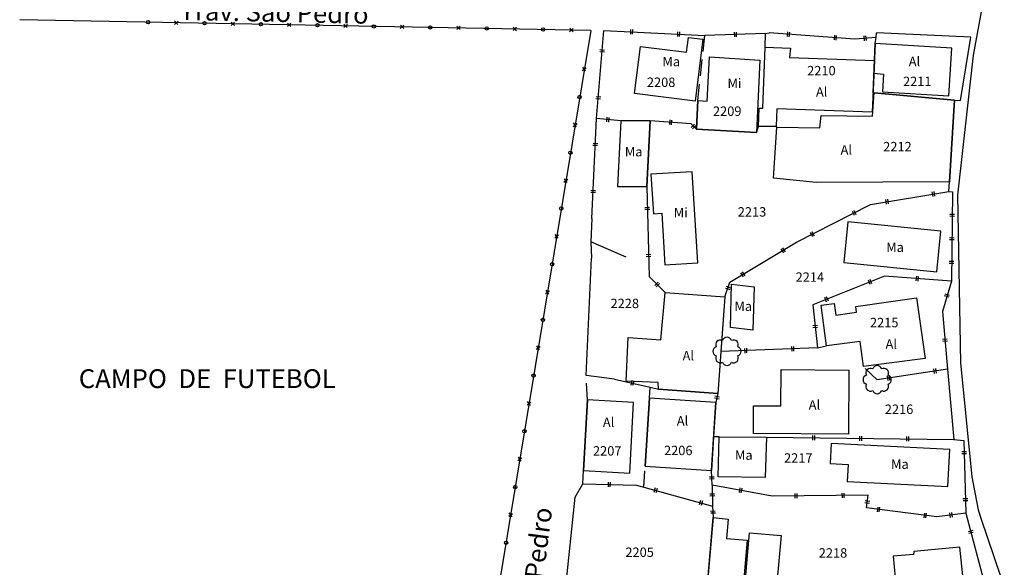
# Model space of a CAD drawing. Extents: x 184080 to 185212, y 1673523 to 1674951.
# Drawn here: x 184521 to 184626, y 1674500 to 1674558 of the extents above; entities that cross this region are included whole.
import ezdxf

# ---------------------------------------------------------------- set-up
doc = ezdxf.new("R2010")
doc.units = 0
doc.header["$LTSCALE"] = 7
doc.header["$MEASUREMENT"] = 0
doc.linetypes.add('HIDDEN', pattern=[0.375, 0.25, -0.125])
for name, color, linetype in [('ARVORE', 2, 'CONTINUOUS'), ('DIVISA-CERCA-MADEIRA', 7, 'CONTINUOUS'), ('DIVISA-MURO', 7, 'CONTINUOUS'), ('DIVISA-PAREDE-CASA', 7, 'CONTINUOUS'), ('DIVISA-PROJETADA', 7, 'HIDDEN'), ('DIVISA-TELA-GRADE', 7, 'CONTINUOUS'), ('EDIFICACAO-ALVENARIA', 8, 'CONTINUOUS'), ('EDIFICACAO-MADEIRA', 8, 'CONTINUOUS'), ('EDIFICACAO-MISTA', 8, 'CONTINUOUS'), ('MEIO-FIO', 1, 'CONTINUOUS'), ('NOME-RUAS', 1, 'CONTINUOUS'), ('REFERENCIA-CADASTRAL', 7, 'CONTINUOUS'), ('TEXTOS', 7, 'CONTINUOUS')]:
    doc.layers.add(name, color=color, linetype=linetype)
doc.styles.get("Standard").update_dxf_attribs({"font": 'ARIAL.TTF', "height": 2.5})

# ---------------------------------------------------------------- blocks, each defined once
blk = doc.blocks.new('CM')
at = {"layer": 'DIVISA-CERCA-MADEIRA', "color": 1}
for p, q in [((-0.1, 0.25), (-0.1, -0.25)), ((0.1, 0.25), (0.1, -0.25))]:
    blk.add_line(p, q, dxfattribs=at)
blk = doc.blocks.new('TG')
at = {"layer": 'DIVISA-TELA-GRADE', "color": 1}
for p, q in [((0.18, 0.18), (-0.18, -0.18)), ((0.18, -0.18), (-0.18, 0.18))]:
    blk.add_line(p, q, dxfattribs=at)
blk.add_circle((3, 0), 0.177, dxfattribs=at)
blk = doc.blocks.new('ARV')
at = {"layer": 'ARVORE'}
for centre, start, end in [((-0.71, 0.71), 62.5604, 207.4396), ((0, 1), 17.5604, 162.4396), ((0.71, 0.71), 332.5604, 117.4396), ((-1, 0), 107.5604, 252.4396), ((1, 0), 287.5604, 72.4396), ((-0.71, -0.71), 152.5604, 297.4396), ((0.71, -0.71), 242.5604, 27.4396), ((0, -1), 197.5604, 342.4396)]:
    blk.add_arc(centre, 0.5, start, end, dxfattribs=at)

msp = doc.modelspace()

# ---------------------------------------------------------------- linework, layer by layer
at = {"layer": 'DIVISA-CERCA-MADEIRA'}
for p, q in [((184582.416, 1674547.513), (184583.199, 1674556.866)), ((184583.199, 1674556.866), (184593.945, 1674556.352)), ((184600.389, 1674556.547), (184593.945, 1674556.352)), ((184600.389, 1674556.547), (184600.754, 1674556.61)), ((184609.887, 1674555.954), (184600.754, 1674556.61)), ((184612.128, 1674556.142), (184609.887, 1674555.954)), ((184581.929, 1674536.908), (184582.416, 1674547.513)), ((184585.003, 1674547.278), (184582.416, 1674547.513)), ((184592.475, 1674546.937), (184588.121, 1674547.28)), ((184593.032, 1674546.382), (184592.475, 1674546.937)), ((184599.406, 1674546.016), (184599.631, 1674546.673)), ((184619.869, 1674539.769), (184619.928, 1674540.785)), ((184587.751, 1674540.294), (184588.013, 1674530.735)), ((184611.529, 1674538.386), (184619.869, 1674539.769)), ((184619.869, 1674539.769), (184620.26, 1674539.722)), ((184620.26, 1674539.722), (184620.14, 1674530.22)), ((184603.675, 1674534.384), (184611.529, 1674538.386)), ((184596.595, 1674530.134), (184603.675, 1674534.384)), ((184588.013, 1674530.735), (184589.701, 1674529.026)), ((184596.068, 1674528.561), (184596.595, 1674530.134)), ((184613.034, 1674530.766), (184605.424, 1674527.701)), ((184620.14, 1674530.22), (184613.034, 1674530.766)), ((184620.14, 1674530.22), (184619.181, 1674526.995)), ((184605.424, 1674527.701), (184605.895, 1674523.132)), ((184619.181, 1674526.995), (184619.732, 1674520.871)), ((184605.895, 1674523.132), (184595.643, 1674522.748)), ((184619.732, 1674520.871), (184612.252, 1674519.758)), ((184584.336, 1674519.816), (184588.109, 1674518.973)), ((184588.109, 1674518.973), (184589.015, 1674518.771)), ((184595.319, 1674518.311), (184595.096, 1674517.333)), ((184600.474, 1674513.636), (184620.386, 1674513.417)), ((184620.386, 1674513.417), (184621.463, 1674513.286)), ((184621.463, 1674513.286), (184621.661, 1674505.584)), ((184594.694, 1674508.544), (184594.645, 1674510.121)), ((184580.948, 1674508.693), (184586.654, 1674508.556)), ((184586.654, 1674508.556), (184587.444, 1674508.338)), ((184587.444, 1674508.338), (184594.762, 1674506.319)), ((184601.077, 1674507.388), (184594.694, 1674508.544)), ((184594.694, 1674508.544), (184594.762, 1674506.319)), ((184611.291, 1674507.495), (184601.077, 1674507.388)), ((184611.101, 1674506.13), (184611.291, 1674507.495)), ((184594.762, 1674506.319), (184594.827, 1674505.128)), ((184618.6, 1674505.172), (184611.101, 1674506.13)), ((184621.661, 1674505.584), (184618.6, 1674505.172)), ((184621.661, 1674505.584), (184624.009, 1674496.76))]:
    msp.add_line(p, q, dxfattribs=at)
at = {"layer": 'DIVISA-MURO'}
for p, q in [((184612.038, 1674555.499), (184612.128, 1674556.142)), ((184612.128, 1674556.142), (184612.196, 1674556.63)), ((184622.217, 1674556.146), (184612.196, 1674556.63)), ((184621.095, 1674549.429), (184622.217, 1674556.146)), ((184620.459, 1674549.48), (184621.095, 1674549.429)), ((184581.929, 1674536.908), (184581.814, 1674534.411)), ((184585.561, 1674532.795), (184581.814, 1674534.411)), ((184581.333, 1674520.206), (184581.88, 1674532.677)), ((184619.732, 1674520.871), (184620.386, 1674513.417)), ((184584.336, 1674519.816), (184581.333, 1674520.206)), ((184580.153, 1674507.278), (184580.948, 1674508.693)), ((184578.657, 1674492.942), (184580.153, 1674507.278))]:
    msp.add_line(p, q, dxfattribs=at)
at = {"layer": 'DIVISA-PAREDE-CASA'}
for p, q in [((184600.1, 1674548.601), (184600.334, 1674555.097)), ((184611.812, 1674550.247), (184612.038, 1674555.499)), ((184611.744, 1674547.767), (184611.915, 1674550.243)), ((184620.459, 1674549.48), (184611.915, 1674550.243)), ((184593.184, 1674549.428), (184593.032, 1674546.382)), ((184619.928, 1674540.785), (184620.459, 1674549.48)), ((184599.631, 1674546.673), (184599.701, 1674548.615)), ((184599.701, 1674548.615), (184600.1, 1674548.601)), ((184606.139, 1674546.52), (184606.308, 1674547.841)), ((184606.308, 1674547.841), (184611.744, 1674547.767)), ((184588.121, 1674547.28), (184585.003, 1674547.278)), ((184588.121, 1674547.28), (184587.751, 1674540.294)), ((184599.631, 1674546.673), (184601.516, 1674546.693)), ((184593.032, 1674546.382), (184599.406, 1674546.016)), ((184601.216, 1674541.164), (184601.59, 1674546.582)), ((184601.59, 1674546.582), (184606.139, 1674546.52)), ((184605.765, 1674540.733), (184601.216, 1674541.164)), ((184619.928, 1674540.785), (184605.765, 1674540.733)), ((184589.701, 1674529.026), (184596.068, 1674528.561)), ((184596.068, 1674528.561), (184595.643, 1674522.748)), ((184610.432, 1674523.828), (184606.863, 1674523.364)), ((184610.781, 1674521.151), (184610.432, 1674523.828)), ((184595.643, 1674522.748), (184595.319, 1674518.311)), ((184589.015, 1674518.771), (184595.319, 1674518.311)), ((184581.029, 1674510.112), (184581.443, 1674517.638)), ((184587.584, 1674510.584), (184588.035, 1674517.796)), ((184595.096, 1674517.333), (184594.869, 1674513.701)), ((184594.869, 1674513.701), (184594.645, 1674510.121)), ((184595.453, 1674513.694), (184600.474, 1674513.636)), ((184594.827, 1674505.128), (184594.025, 1674496.026))]:
    msp.add_line(p, q, dxfattribs=at)
at = {"layer": 'DIVISA-PROJETADA'}
for p, q in [((184593.184, 1674549.428), (184593.945, 1674556.352)), ((184600.334, 1674555.097), (184600.389, 1674556.547)), ((184611.915, 1674550.243), (184611.812, 1674550.247)), ((184601.59, 1674546.582), (184601.516, 1674546.693)), ((184581.814, 1674534.411), (184581.88, 1674532.677)), ((184605.895, 1674523.132), (184606.863, 1674523.364)), ((184612.252, 1674519.758), (184610.781, 1674521.151)), ((184581.443, 1674517.638), (184581.333, 1674520.206)), ((184588.035, 1674517.796), (184588.109, 1674518.973)), ((184595.453, 1674513.694), (184594.869, 1674513.701)), ((184580.948, 1674508.693), (184581.029, 1674510.112)), ((184587.444, 1674508.338), (184587.584, 1674510.584))]:
    msp.add_line(p, q, dxfattribs=at)
at = {"layer": 'DIVISA-TELA-GRADE'}
for q in [(184521.098, 1674558.009), (184567.283, 1674469.067)]:
    msp.add_line((184581.796, 1674556.884), q, dxfattribs=at)
at = {"layer": 'EDIFICACAO-ALVENARIA'}
for points in [[(184602.935, 1674554.007), (184611.96, 1674553.683), (184611.723, 1674548.184), (184601.583, 1674548.548), (184601.516, 1674546.693), (184599.631, 1674546.673), (184599.701, 1674548.615), (184600.1, 1674548.601), (184600.334, 1674555.097), (184603.032, 1674555)], [(184612.926, 1674552.218), (184612.813, 1674550.343), (184619.871, 1674549.912), (184620.177, 1674555.002), (184612.038, 1674555.499), (184611.902, 1674552.338)], [(184619.928, 1674540.785), (184605.765, 1674540.733), (184601.216, 1674541.164), (184601.59, 1674546.582), (184606.139, 1674546.52), (184606.308, 1674547.841), (184611.744, 1674547.767), (184611.915, 1674550.243), (184620.459, 1674549.48)], [(184589.701, 1674529.026), (184596.068, 1674528.561), (184595.319, 1674518.311), (184589.015, 1674518.771), (184588.966, 1674519.448), (184585.568, 1674519.613), (184585.79, 1674524.239), (184589.252, 1674524.003)], [(184610.07, 1674526.948), (184609.985, 1674527.542), (184616.42, 1674528.459), (184617.34, 1674522.005), (184610.781, 1674521.151), (184610.432, 1674523.828), (184606.863, 1674523.364), (184606.301, 1674527.673), (184607.666, 1674527.868), (184607.842, 1674526.63)], [(184602.013, 1674516.966), (184602.04, 1674520.831), (184609.24, 1674520.78), (184609.192, 1674513.965), (184599.092, 1674514.036), (184599.113, 1674516.986)], [(184581.029, 1674510.112), (184585.941, 1674509.814), (184586.355, 1674517.34), (184581.443, 1674517.638)], [(184588.035, 1674517.796), (184587.584, 1674510.584), (184594.645, 1674510.121), (184595.096, 1674517.333)], [(184597.816, 1674495.731), (184594.025, 1674496.026), (184594.827, 1674505.128), (184596.418, 1674504.923), (184596.239, 1674502.895), (184598.431, 1674502.702)]]:
    msp.add_lwpolyline(points, close=True, dxfattribs=at)
at = {"layer": 'EDIFICACAO-MADEIRA'}
for points in [[(184587.085, 1674555.184), (184591.996, 1674554.567), (184592.193, 1674556.134), (184593.731, 1674555.941), (184592.905, 1674549.369), (184586.456, 1674550.18)], [(184587.751, 1674540.294), (184588.121, 1674547.28), (184585.003, 1674547.278), (184584.633, 1674540.292)], [(184618.587, 1674531.215), (184619.005, 1674535.544), (184609.118, 1674536.536), (184608.7, 1674532.207)], [(184599.05, 1674525.04), (184596.665, 1674525.314), (184596.776, 1674529.912), (184599.161, 1674529.638)], [(184600.474, 1674513.636), (184600.352, 1674509.377), (184595.331, 1674509.435), (184595.453, 1674513.694)], [(184609.077, 1674508.957), (184619.762, 1674508.398), (184619.968, 1674512.339), (184607.355, 1674512.998), (184607.243, 1674510.855), (184609.171, 1674510.754)], [(184598.002, 1674495.716), (184598.686, 1674503.475), (184602.031, 1674503.214), (184601.347, 1674495.455)], [(184616.53, 1674497.959), (184619.317, 1674498.222), (184619.428, 1674497.047), (184621.546, 1674497.245), (184621.024, 1674501.954), (184616.132, 1674501.497), (184616.118, 1674501.178), (184613.953, 1674501.003), (184614.166, 1674498.741), (184616.436, 1674498.955)]]:
    msp.add_lwpolyline(points, close=True, dxfattribs=at)
at = {"layer": 'EDIFICACAO-MISTA'}
for points in [[(184599.406, 1674546.016), (184593.032, 1674546.382), (184593.184, 1674549.428), (184594.181, 1674549.371), (184594.416, 1674554.079), (184599.791, 1674553.731)], [(184589.695, 1674531.953), (184593.188, 1674532.167), (184592.593, 1674541.862), (184588.201, 1674541.592), (184588.459, 1674537.387), (184589.358, 1674537.442)]]:
    msp.add_lwpolyline(points, close=True, dxfattribs=at)
at = {"layer": 'MEIO-FIO'}
msp.add_lwpolyline([(184703.389, 1674687.539), (184692.904, 1674665.471), (184674.619, 1674635.234), (184672.623, 1674631.955), (184659.489, 1674610.385), (184648.237, 1674594.059), (184641.37, 1674588.395), (184634.376, 1674583.237), (184631.918, 1674580.685), (184631.281, 1674579.991), (184627.609, 1674574.826), (184625.098, 1674568.672), (184622.461, 1674554.26), (184620.781, 1674539.372), (184621.095, 1674521.555), (184622.324, 1674509.442), (184622.992, 1674505.945), (184623.276, 1674505.052), (184628.841, 1674488.648)], dxfattribs=at)

# ---------------------------------------------------------------- block references
at = {"layer": 'ARVORE'}
for p in [(184596.287, 1674522.772), (184612.252, 1674519.758)]:
    msp.add_blockref('ARV', p, dxfattribs=at)
at = {"layer": 'DIVISA-CERCA-MADEIRA'}
for p, rotation in [((184586.132, 1674556.726), 357.261529675763), ((184591.127, 1674556.487), 357.261529675763), ((184597.167, 1674556.45), 1.517001453081721), ((184602.831, 1674556.461), 175.8916464457556), ((184607.818, 1674556.103), 175.8916464457556), ((184610.983, 1674556.046), 184.8061958235667), ((184583.019, 1674554.715), 85.2145591568849), ((184582.602, 1674549.732), 85.2145591568849), ((184583.636, 1674547.402), 174.8095649405242), ((184590.313, 1674547.107), 175.4956479663992), ((184592.74, 1674546.673), 135.1030498554381), ((184582.291, 1674544.787), 87.36927053872353), ((184582.061, 1674539.792), 87.36927053872353), ((184618.211, 1674539.494), 9.415525596516016), ((184613.279, 1674538.676), 9.415525596516016), ((184587.816, 1674537.94), 271.5700111785858), ((184609.794, 1674537.502), 27.00108369836423), ((184620.228, 1674537.222), 269.2764546355598), ((184605.339, 1674535.232), 27.00108369836423), ((184620.197, 1674534.722), 269.2764546355598), ((184587.953, 1674532.942), 271.5700111785858), ((184602.239, 1674533.522), 30.97565596694569), ((184620.165, 1674532.223), 269.2764546355598), ((184597.952, 1674530.948), 30.97565596694569), ((184588.849, 1674529.888), 314.6458062864735), ((184611.514, 1674530.154), 201.9375807305965), ((184616.532, 1674530.497), 175.6062273445048), ((184596.386, 1674529.509), 71.47767682026216), ((184619.685, 1674528.689), 253.4393993088035), ((184606.877, 1674528.286), 201.9375807305965), ((184605.661, 1674525.399), 275.8856040728502), ((184619.455, 1674523.947), 275.1412796315519), ((184598.301, 1674522.847), 182.1457989364573), ((184603.297, 1674523.035), 182.1457989364573), ((184618.417, 1674520.675), 188.4633319573156), ((184586.215, 1674519.396), 347.410268314563), ((184613.471, 1674519.939), 188.4633319573156), ((184595.216, 1674517.857), 257.128503473629), ((184605.474, 1674513.581), 359.3698639108744), ((184610.473, 1674513.526), 359.3698639108744), ((184615.473, 1674513.471), 359.3698639108744), ((184621.496, 1674511.99), 271.4726131132289), ((184594.669, 1674509.345), 91.76262264960128), ((184583.745, 1674508.626), 358.624603230566), ((184588.684, 1674507.996), 344.5758007170016), ((184597.743, 1674507.992), 169.7322111882953), ((184593.504, 1674506.666), 344.5758007170016), ((184594.725, 1674507.505), 271.7626226484825), ((184603.647, 1674507.415), 180.6001981752783), ((184608.647, 1674507.467), 180.6001981752783), ((184611.193, 1674506.791), 82.07567944901524), ((184621.625, 1674506.991), 271.4726131132289), ((184594.797, 1674505.679), 273.1238746263134), ((184612.411, 1674505.963), 172.7198765064848), ((184617.371, 1674505.329), 172.7198765064848), ((184620.116, 1674505.376), 187.6657435957482), ((184622.197, 1674503.571), 284.9006981841729)]:
    msp.add_blockref('CM', p, dxfattribs=dict(at, rotation=rotation))
at = {"layer": 'DIVISA-TELA-GRADE'}
for p, rotation in [((184537.747, 1674557.7), 178.9381796342793), ((184543.746, 1674557.589), 178.9381796342793), ((184549.745, 1674557.478), 178.9381796342793), ((184555.744, 1674557.367), 178.9381796342793), ((184561.743, 1674557.256), 178.9381796342793), ((184567.742, 1674557.144), 178.9381796342793), ((184573.741, 1674557.033), 178.9381796342793), ((184579.74, 1674556.922), 178.9381796342793), ((184581.113, 1674552.753), 260.6158831515695), ((184580.135, 1674546.834), 260.6158831515695), ((184579.157, 1674540.914), 260.6158831515695), ((184578.178, 1674534.994), 260.6158831515695), ((184577.2, 1674529.074), 260.6158831515695), ((184576.222, 1674523.155), 260.6158831515695), ((184575.243, 1674517.235), 260.6158831515695), ((184574.265, 1674511.315), 260.6158831515695), ((184573.287, 1674505.396), 260.6158831515695)]:
    msp.add_blockref('TG', p, dxfattribs=dict(at, rotation=rotation))

# ---------------------------------------------------------------- texts
at = {"layer": 'NOME-RUAS'}
for s, rotation, p in [('Trav. Sao Pedro', 358.80575, (184538.085, 1674558)), ('Travessa Sao Pedro', 82.63831, (184574.527, 1674481.34))]:
    msp.add_text(s, height=2, rotation=rotation, dxfattribs=at).set_placement(p)
at = {"layer": 'REFERENCIA-CADASTRAL'}
for s, p in [('2210', (184604.81, 1674552.102)), ('2208', (184587.771, 1674550.871)), ('2211', (184614.998, 1674550.962)), ('2209', (184594.797, 1674547.8)), ('2212', (184612.89, 1674544.029)), ('2213', (184597.432, 1674537.096)), ('2214', (184603.58, 1674530.163)), ('2228', (184583.907, 1674527.368)), ('2215', (184611.485, 1674525.336)), ('2216', (184613.065, 1674516.121)), ('2207', (184582.039, 1674511.697)), ('2206', (184589.592, 1674511.741)), ('2217', (184602.35, 1674510.943)), ('2205', (184585.487, 1674500.925)), ('2218', (184606.039, 1674500.851))]:
    msp.add_text(s, height=1, dxfattribs=at).set_placement(p)
at = {"layer": 'TEXTOS'}
for s, height, p in [('Ma', 1, (184589.426, 1674553.071)), ('Al', 1, (184615.605, 1674553.075)), ('Mi', 1, (184596.342, 1674550.763)), ('Al', 1, (184605.743, 1674549.842)), ('Al', 1, (184608.362, 1674543.682)), ('Ma', 1, (184585.429, 1674543.49)), ('Mi', 1, (184590.629, 1674537.025)), ('Ma', 1, (184613.214, 1674533.339)), ('Ma', 1, (184597.081, 1674527.069)), ('Al', 1, (184613.139, 1674523.047)), ('Al', 1, (184591.567, 1674521.815)), ('CAMPO  DE  FUTEBOL', 2, (184527.382, 1674518.874)), ('Al', 1, (184604.972, 1674516.58)), ('Al', 1, (184583.092, 1674514.732)), ('Al', 1, (184590.95, 1674514.886)), ('Ma', 1, (184597.136, 1674511.247)), ('Ma', 1, (184613.728, 1674510.286))]:
    msp.add_text(s, height=height, dxfattribs=at).set_placement(p)

doc.saveas('drawing.dxf')
